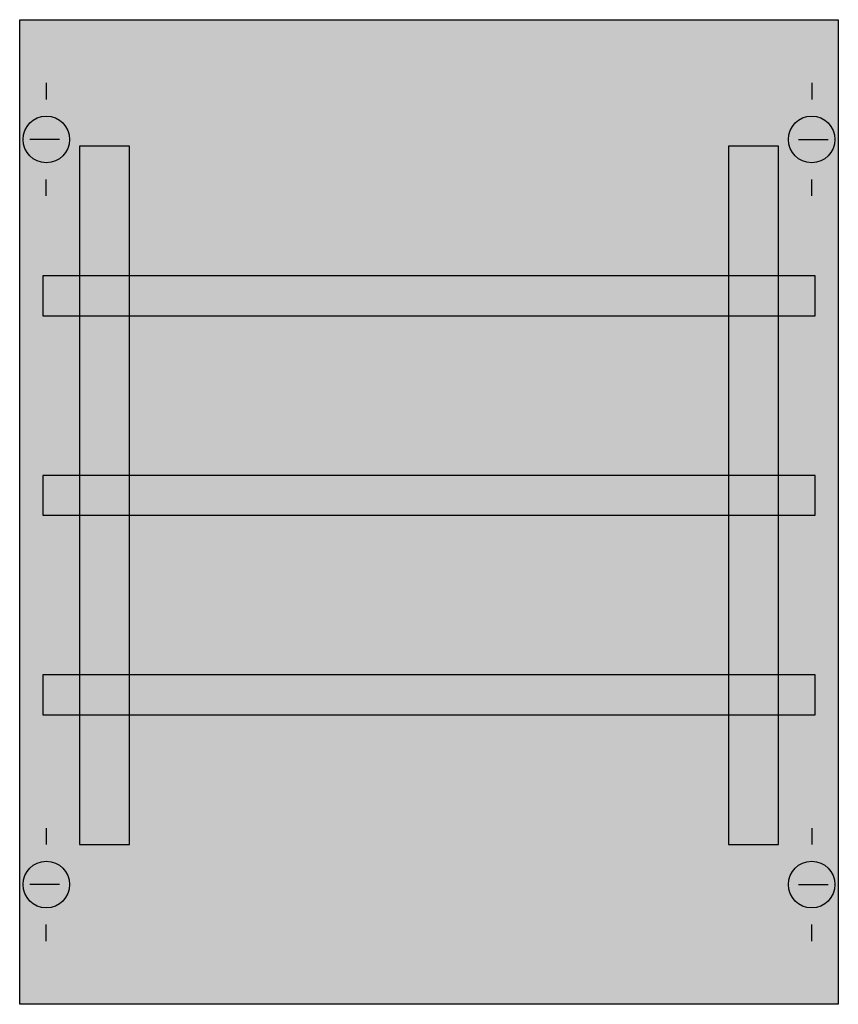
# Model space of a CAD drawing. Extents: x 0.2 to 24.8, y 0.2 to 29.8.
import ezdxf

# ---------------------------------------------------------------- set-up
doc = ezdxf.new("R2010")
doc.units = 0
doc.linetypes.add('L000000020000FFFFFF', pattern=[0])
doc.linetypes.add('L014100020032000000', pattern=[0.5, 0.3, -0.2])
doc.layers.get('0').update_dxf_attribs({"linetype": 'CONTINUOUS'})
for name, color, linetype in [('1', 7, 'CONTINUOUS'), ('31', 7, 'CONTINUOUS'), ('58', 7, 'CONTINUOUS')]:
    doc.layers.add(name, color=color, linetype=linetype)

# ---------------------------------------------------------------- blocks, each defined once
blk = doc.blocks.new('ed55a')
at = {"layer": '1', "color": 7, "linetype": 'CONTINUOUS'}
for p, q in [((1, 27.9), (1, 27.4)), ((24, 27.9), (24, 27.4)), ((1.4, 26.2), (0.5, 26.2)), ((23.6, 26.2), (24.5, 26.2)), ((1, 24.5), (1, 25)), ((24, 24.5), (24, 25)), ((1, 5.5), (1, 5)), ((24, 5.5), (24, 5)), ((1.4, 3.8), (0.5, 3.8)), ((23.6, 3.8), (24.5, 3.8)), ((1, 2.1), (1, 2.6)), ((24, 2.1), (24, 2.6))]:
    blk.add_line(p, q, dxfattribs=at)
blk.add_lwpolyline([(24.8, 29.8), (24.8, 0.2), (0.2, 0.2), (0.2, 29.8)], close=True, dxfattribs=at)
for centre in [(1, 26.2), (24, 26.2), (1, 3.8), (24, 3.8)]:
    blk.add_circle(centre, 0.7, dxfattribs=at)
at = {"layer": '1', "color": 255, "linetype": 'CONTINUOUS'}
blk.add_solid([(24.8, 29.8), (24.8, 0.2), (0.2, 29.8), (0.2, 0.2)], dxfattribs=at)
at = {"layer": '31', "color": 7, "linetype": 'CONTINUOUS'}
for p, q in [((3.5, 26), (2, 26)), ((23, 26), (21.5, 26)), ((2, 5), (3.5, 5)), ((21.5, 5), (23, 5))]:
    blk.add_line(p, q, dxfattribs=at)
at = {"layer": '31', "color": 7, "linetype": 'L014100020032000000'}
for p, q in [((2, 26), (2, 5)), ((3.5, 5), (3.5, 26)), ((21.5, 26), (21.5, 5)), ((23, 5), (23, 26))]:
    blk.add_line(p, q, dxfattribs=at)
at = {"layer": '31', "color": 255, "linetype": 'L000000020000FFFFFF'}
for points in [[(3.5, 5), (3.5, 26), (2, 26), (2, 5)], [(23, 5), (23, 26), (21.5, 26), (21.5, 5)]]:
    blk.add_lwpolyline(points, close=True, dxfattribs=at)
for points in [[(3.5, 5), (3.5, 26), (2, 5), (2, 26)], [(23, 5), (23, 26), (21.5, 5), (21.5, 26)]]:
    blk.add_solid(points, dxfattribs=at)
at = {"layer": '58', "color": 7, "linetype": 'CONTINUOUS'}
for points in [[(24.1, 20.9), (24.1, 22.1), (0.9, 22.1), (0.9, 20.9)], [(24.1, 14.9), (24.1, 16.1), (0.9, 16.1), (0.9, 14.9)], [(24.1, 8.9), (24.1, 10.1), (0.9, 10.1), (0.9, 8.9)]]:
    blk.add_lwpolyline(points, close=True, dxfattribs=at)
at = {"layer": '58', "color": 30, "linetype": 'CONTINUOUS'}
for points in [[(24.1, 20.9), (24.1, 22.1), (0.9, 20.9), (0.9, 22.1)], [(24.1, 14.9), (24.1, 16.1), (0.9, 14.9), (0.9, 16.1)], [(24.1, 8.9), (24.1, 10.1), (0.9, 8.9), (0.9, 10.1)]]:
    blk.add_solid(points, dxfattribs=at)

msp = doc.modelspace()

# ---------------------------------------------------------------- block references
msp.add_blockref('ed55a', (0, 0))

doc.saveas('drawing.dxf')
